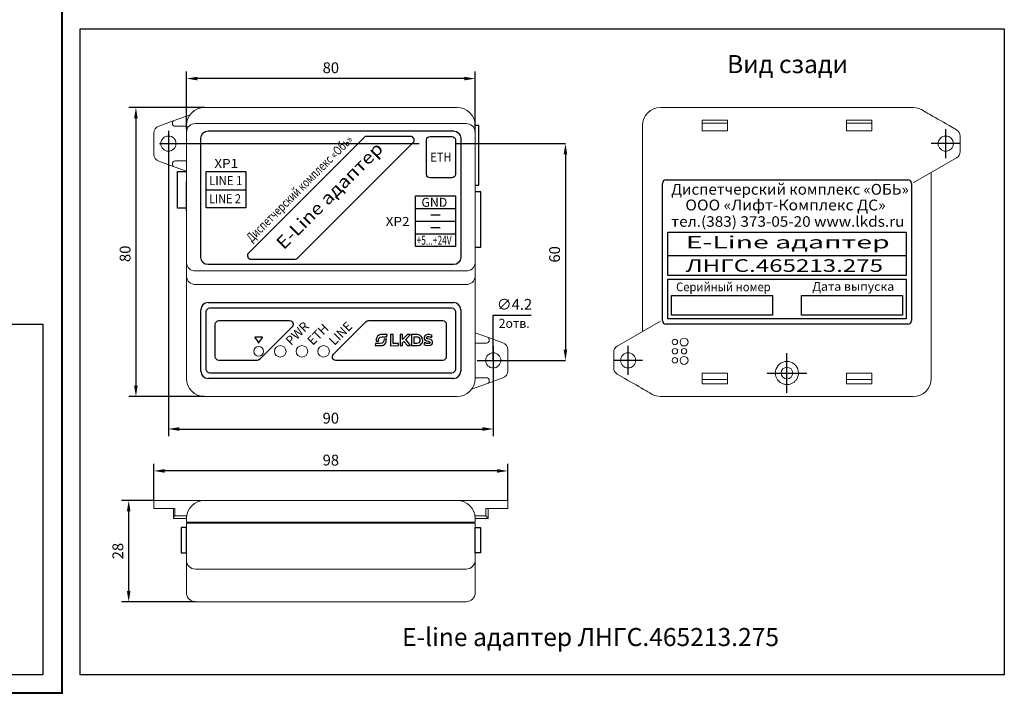
# Model space of a CAD drawing. Extents: x -972 to 19501, y -575 to 4368.
# Drawn here: x 1046 to 1318, y 70 to 255 of the extents above; entities that cross this region are included whole.
import ezdxf
from ezdxf.enums import TextEntityAlignment as Align

# ---------------------------------------------------------------- set-up
doc = ezdxf.new("R2010")
doc.units = 0
doc.header["$MEASUREMENT"] = 0
doc.layers.get('0').update_dxf_attribs({"color": 250, "linetype": 'CONTINUOUS'})
doc.styles.add('ARIAL', font='arial.ttf')
doc.styles.get("Standard").update_dxf_attribs({"font": 'Rs.shx'})

msp = doc.modelspace()

# ---------------------------------------------------------------- linework, layer by layer
at = {"color": 3, "linetype": 'ByBlock'}
for p, q in [((1062.34579, 252.59715), (1318.41824, 252.59715)), ((1062.34579, 73.71501), (1062.34579, 252.59715)), ((1318.41824, 252.59715), (1318.41824, 73.71501)), ((1318.41824, 73.71501), (1062.34579, 73.71501))]:
    msp.add_line(p, q, dxfattribs=at)
at = {"color": 3, "linetype": 'Continuous'}
for p, q in [((1091.83077, 224.98016), (1091.83077, 240.79992)), ((1171.83077, 224.16039), (1171.83077, 240.79992)), ((1168.83077, 238.79992), (1094.83077, 238.79992)), ((1096.83077, 230.79992), (1075.83077, 230.79992)), ((1077.83077, 227.79992), (1077.83077, 153.79992)), ((1086.83077, 224.29992), (1086.83077, 139.79992)), ((1084.33077, 220.79992), (1156.32952, 220.79992)), ((1166.33077, 220.79992), (1196.83077, 220.79992)), ((1196.83077, 217.79992), (1196.83077, 163.79992)), ((1091.83077, 202.19792), (1091.83077, 210.29792)), ((1097.33077, 208.04992), (1108.33077, 208.04992)), ((1155.33077, 202.79992), (1166.33077, 202.79992)), ((1155.33077, 199.29992), (1166.33077, 199.29992)), ((1159.58077, 201.04992), (1162.08077, 201.04992)), ((1159.58077, 197.54992), (1162.08077, 197.54992)), ((1155.33077, 195.79992), (1166.33077, 195.79992)), ((1095.83077, 157.79992), (1095.83077, 174.79992)), ((1097.83077, 176.79992), (1165.83077, 176.79992)), ((1167.83077, 174.79992), (1167.83077, 157.79992)), ((1176.83077, 160.79992), (1176.83077, 173.29992)), ((1176.83077, 173.29992), (1187.33077, 173.29992)), ((1176.83077, 164.79992), (1176.83077, 139.79992)), ((1172.33077, 160.79992), (1196.83077, 160.79992)), ((1165.83077, 155.79992), (1097.83077, 155.79992)), ((1096.83077, 150.79992), (1075.83077, 150.79992)), ((1089.83077, 141.79992), (1173.83077, 141.79992)), ((1082.83077, 121.99992), (1082.83077, 132.19992)), ((1180.83077, 121.99992), (1180.83077, 132.19992)), ((1177.83077, 130.19992), (1085.83077, 130.19992)), ((1082.83077, 121.99992), (1073.83077, 121.99992)), ((1075.83077, 96.99992), (1075.83077, 118.99992)), ((1091.83077, 114.49992), (1090.33077, 114.49992)), ((1090.33077, 114.49992), (1090.33077, 107.49992)), ((1091.83077, 107.49992), (1091.83077, 114.49992)), ((1171.83077, 114.49992), (1173.33077, 114.49992)), ((1171.83077, 107.49992), (1171.83077, 114.49992)), ((1173.33077, 114.49992), (1173.33077, 107.49992)), ((1090.33077, 107.49992), (1091.83077, 107.49992)), ((1173.33077, 107.49992), (1171.83077, 107.49992)), ((1094.33077, 93.99992), (1073.83077, 93.99992))]:
    msp.add_line(p, q, dxfattribs=at)
at = {"color": 3, "linetype": 'Continuous', "lineweight": 15}
for p, q in [((1096.83077, 230.79992), (1166.83077, 230.79992)), ((1096.83077, 230.79992), (1166.83077, 230.79992)), ((1223.19634, 230.79992), (1293.19635, 230.79992)), ((1296.19635, 229.79992), (1296.70726, 229.50495)), ((1296.70726, 229.50495), (1297.27331, 229.17814)), ((1297.27331, 229.17814), (1297.88964, 228.8223)), ((1084.1462, 225.63912), (1088.46059, 227.21079)), ((1087.93442, 226.45911), (1087.93442, 226.39992)), ((1092.83372, 228.80385), (1088.46059, 227.21079)), ((1241.69635, 227.29992), (1234.69634, 227.29992)), ((1234.69634, 227.29992), (1234.69634, 225.79992)), ((1241.69635, 226.49992), (1234.69634, 226.49992)), ((1241.69635, 225.79992), (1241.69635, 227.29992)), ((1281.69635, 227.29992), (1274.69635, 227.29992)), ((1274.69635, 227.29992), (1274.69635, 225.79992)), ((1281.69635, 226.49992), (1274.69635, 226.49992)), ((1281.69635, 225.79992), (1281.69635, 227.29992)), ((1297.88964, 228.8223), (1298.55095, 228.44049)), ((1298.55095, 228.44049), (1299.25157, 228.03599)), ((1299.25157, 228.03599), (1299.98546, 227.61228)), ((1299.98546, 227.61228), (1300.74632, 227.173)), ((1300.74632, 227.173), (1301.52762, 226.72191)), ((1301.52762, 226.72191), (1302.32264, 226.26291)), ((1082.83077, 217.83992), (1082.83077, 223.75992)), ((1088.73442, 225.59992), (1091.83077, 225.59992)), ((1091.83077, 187.73945), (1091.83077, 224.16039)), ((1094.33077, 226.32546), (1169.33077, 226.32546)), ((1171.83077, 224.16039), (1171.83077, 187.73945)), ((1218.19635, 168.79992), (1218.19635, 225.79992)), ((1234.69634, 225.79992), (1234.69634, 224.29992)), ((1234.69634, 224.29992), (1241.69635, 224.29992)), ((1241.69635, 224.29992), (1241.69635, 225.79992)), ((1274.69635, 225.79992), (1274.69635, 224.29992)), ((1274.69635, 224.29992), (1281.69635, 224.29992)), ((1281.69635, 224.29992), (1281.69635, 225.79992)), ((1302.32264, 226.26291), (1303.12455, 225.79992)), ((1305.19635, 224.60377), (1303.12455, 225.79992)), ((1306.19635, 218.57343), (1306.19635, 222.87172)), ((1088.46059, 214.38906), (1084.1462, 215.96073)), ((1091.83077, 215.99992), (1088.73442, 215.99992)), ((1293.19635, 209.91317), (1305.19635, 216.84138)), ((1088.46059, 214.38906), (1091.83077, 213.16135)), ((1298.19635, 212.79992), (1298.19635, 155.79992)), ((1091.83077, 183.98668), (1091.83077, 187.73945)), ((1169.33077, 185.57439), (1094.33077, 185.57439)), ((1171.83077, 187.73945), (1171.83077, 183.98668)), ((1091.83077, 179.65655), (1091.83077, 183.98668)), ((1171.83077, 183.98668), (1171.83077, 179.65655)), ((1094.33077, 181.82161), (1169.33077, 181.82161)), ((1091.83077, 155.79992), (1091.83077, 179.65655)), ((1171.83077, 179.65655), (1171.83077, 155.79992)), ((1223.19634, 171.68667), (1211.19635, 164.75847)), ((1175.20095, 167.21079), (1171.83076, 168.43849)), ((1175.20095, 167.21079), (1179.51533, 165.63912)), ((1175.72712, 166.39992), (1175.72712, 166.45911)), ((1171.83076, 165.59992), (1174.92711, 165.59992)), ((1180.83077, 163.75993), (1180.83077, 157.83993)), ((1210.19635, 163.02642), (1210.19635, 158.72813)), ((1174.92711, 155.99992), (1171.83076, 155.99992)), ((1179.51533, 155.96072), (1175.20095, 154.38905)), ((1211.19635, 156.99607), (1213.26815, 155.79992)), ((1214.07005, 155.33694), (1213.26815, 155.79992)), ((1234.69634, 157.29992), (1234.69634, 155.79992)), ((1241.69635, 157.29992), (1234.69634, 157.29992)), ((1234.69634, 155.79992), (1234.69634, 154.29993)), ((1241.69635, 155.49992), (1234.69634, 155.49992)), ((1241.69635, 155.79992), (1241.69635, 157.29992)), ((1241.69635, 154.29993), (1241.69635, 155.79992)), ((1281.69635, 157.29992), (1274.69635, 157.29992)), ((1274.69635, 157.29992), (1274.69635, 155.79992)), ((1274.69635, 155.79992), (1274.69635, 154.29993)), ((1281.69635, 155.49992), (1274.69635, 155.49992)), ((1281.69635, 155.79992), (1281.69635, 157.29992)), ((1281.69635, 154.29993), (1281.69635, 155.79992)), ((1170.82781, 152.79599), (1175.20095, 154.38905)), ((1214.86507, 154.87793), (1214.07005, 155.33694)), ((1215.64637, 154.42685), (1214.86507, 154.87793)), ((1216.40723, 153.98757), (1215.64637, 154.42685)), ((1217.14113, 153.56385), (1216.40723, 153.98757)), ((1217.84174, 153.15936), (1217.14113, 153.56385)), ((1218.50305, 152.77755), (1217.84174, 153.15936)), ((1219.11938, 152.42171), (1218.50305, 152.77755)), ((1234.69634, 154.29993), (1241.69635, 154.29993)), ((1274.69635, 154.29993), (1281.69635, 154.29993)), ((1166.83077, 150.79993), (1096.83077, 150.79993)), ((1219.68544, 152.0949), (1219.11938, 152.42171)), ((1220.19634, 151.79992), (1219.68544, 152.0949)), ((1293.19635, 150.79993), (1223.19634, 150.79993)), ((1082.83077, 121.99992), (1082.83077, 119.79992)), ((1084.83077, 121.99992), (1082.83077, 121.99992)), ((1096.83077, 121.99992), (1084.83077, 121.99992)), ((1108.33077, 121.99992), (1096.83077, 121.99992)), ((1176.75897, 121.99992), (1108.33077, 121.99992)), ((1179.83077, 121.99992), (1176.75897, 121.99992)), ((1180.83077, 121.99992), (1179.83077, 121.99992)), ((1180.83077, 119.79992), (1180.83077, 121.99992)), ((1082.83077, 119.79992), (1088.20817, 119.79992)), ((1088.20817, 117.1004), (1088.20817, 119.79992)), ((1088.20817, 119.79992), (1088.58317, 119.79992)), ((1088.58317, 117.74992), (1088.58317, 119.79992)), ((1091.88734, 117.74992), (1088.58317, 117.74992)), ((1174.81041, 117.74992), (1171.7742, 117.74992)), ((1174.81041, 119.79992), (1175.45336, 119.79992)), ((1174.81041, 119.79992), (1174.81041, 117.74992)), ((1175.45336, 119.79992), (1175.45336, 117.1004)), ((1175.45336, 119.79992), (1180.83077, 119.79992)), ((1088.30865, 116.99992), (1091.83077, 116.99992)), ((1091.83077, 116.99992), (1091.83077, 115.99992)), ((1091.83077, 115.99992), (1096.83077, 115.99992)), ((1091.83077, 115.69992), (1091.83077, 105.49992)), ((1096.83077, 115.69992), (1091.83077, 115.69992)), ((1093.03077, 115.99992), (1093.03077, 115.69992)), ((1096.83077, 115.99992), (1166.83077, 115.99992)), ((1096.83077, 115.69992), (1166.83077, 115.69992)), ((1166.83077, 115.99992), (1171.83077, 115.99992)), ((1171.83077, 115.69992), (1166.83077, 115.69992)), ((1170.63077, 115.69992), (1170.63077, 115.99992)), ((1171.83077, 115.99992), (1171.83077, 116.99992)), ((1171.83077, 116.99992), (1175.35288, 116.99992)), ((1171.83077, 105.49992), (1171.83077, 115.69992)), ((1091.83077, 105.49992), (1091.83077, 102.99992)), ((1171.83077, 102.99992), (1171.83077, 105.49992)), ((1091.83077, 102.99992), (1091.83077, 96.49992)), ((1094.33077, 102.99992), (1096.83077, 102.99992)), ((1096.83077, 102.99992), (1166.83077, 102.99992)), ((1166.83077, 102.99992), (1169.33077, 102.99992)), ((1171.83077, 96.49992), (1171.83077, 102.99992)), ((1094.33077, 93.99992), (1169.33077, 93.99992))]:
    msp.add_line(p, q, dxfattribs=at)
at = {"color": 3}
for p, q in [((1091.83077, 225.79992), (1091.83077, 224.16039)), ((1302.19635, 216.79992), (1302.19635, 224.79992)), ((1306.19635, 220.79992), (1298.19635, 220.79992)), ((1224.69635, 210.79992), (1291.69635, 210.79992)), ((1223.69635, 171.79992), (1223.69635, 209.79992)), ((1292.69635, 209.79992), (1292.69635, 171.79992)), ((1225.19635, 189.79992), (1291.19635, 189.79992)), ((1291.69635, 170.79992), (1224.69635, 170.79992)), ((1214.19635, 156.79992), (1214.19635, 164.79992)), ((1258.19635, 151.79992), (1258.19635, 162.79992)), ((1218.19635, 160.79992), (1210.19635, 160.79992)), ((1252.69635, 157.29992), (1263.69635, 157.29992))]:
    msp.add_line(p, q, dxfattribs=at)
at = {"color": 175, "linetype": 'ByBlock', "true_color": 0x4554a5, "const_width": 0.5}
msp.add_lwpolyline([(549.15309, 828.91252), (1057.34579, 828.91252), (1057.34579, 68.71501), (549.15309, 68.71501), (549.15309, 828.91252)], dxfattribs=at)
at = {"color": 3, "linetype": 'Continuous'}
for points in [[(1097.83077, 224.29992), (1165.83077, 224.29992, -0.414213562), (1167.83077, 222.29992), (1167.83077, 189.29992, -0.414213562), (1165.83077, 187.29992), (1097.83077, 187.29992, -0.414213562), (1095.83077, 189.29992), (1095.83077, 222.29992, -0.414213562)], [(1141.74498, 222.79992, 0.198912367), (1141.03787, 222.50703), (1109.03787, 190.50703, 0.668178638), (1109.74498, 188.79992), (1121.91655, 188.79992, 0.198912367), (1122.62366, 189.09281), (1154.62366, 221.09281, 0.668178638), (1153.91655, 222.79992)], [(1159.33077, 222.79992), (1165.33077, 222.79992, -0.414213562), (1166.33077, 221.79992), (1166.33077, 212.29992, -0.414213562), (1165.33077, 211.29992), (1159.33077, 211.29992, -0.414213562), (1158.33077, 212.29992), (1158.33077, 221.79992, -0.414213562)], [(1098.33077, 175.29992), (1165.33077, 175.29992, -0.414213562), (1166.33077, 174.29992), (1166.33077, 158.29992, -0.414213562), (1165.33077, 157.29992), (1098.33077, 157.29992, -0.414213562), (1097.33077, 158.29992), (1097.33077, 174.29992, -0.414213562)], [(1111.41655, 160.79992), (1100.83077, 160.79992, -0.414213562), (1099.83077, 161.79992), (1099.83077, 170.79992, -0.414213562), (1100.83077, 171.79992), (1120.41655, 171.79992, -0.668178638), (1121.12366, 170.09282), (1112.12366, 161.09282, -0.198912367)], [(1133.24498, 160.79992, -0.668178638), (1132.53787, 162.50703), (1141.53787, 171.50703, -0.198912367), (1142.24498, 171.79992), (1162.83077, 171.79992, -0.414213562), (1163.83077, 170.79992), (1163.83077, 161.79992, -0.414213562), (1162.83077, 160.79992)]]:
    msp.add_lwpolyline(points, format="xyb", close=True, dxfattribs=at)
for points in [[(1171.83077, 209.28466), (1172.82165, 209.28466), (1172.82165, 225.79992), (1171.83077, 225.79992)], [(1091.83077, 202.95055), (1089.33077, 202.95055), (1089.33077, 213.11055), (1091.83077, 213.11055)], [(1171.83077, 192.18092), (1173.42847, 192.18092), (1173.42847, 207.43092), (1171.83077, 207.43092)]]:
    msp.add_lwpolyline(points, dxfattribs=at)
for points in [[(1097.33077, 213.04992), (1108.33077, 213.04992), (1108.33077, 203.04992), (1097.33077, 203.04992)], [(1155.33077, 206.29992), (1166.33077, 206.29992), (1166.33077, 192.29992), (1155.33077, 192.29992)]]:
    msp.add_lwpolyline(points, close=True, dxfattribs=at)
at = {"color": 3}
for points in [[(1225.19635, 196.29992), (1291.19635, 196.29992), (1291.19635, 184.29992), (1225.19635, 184.29992)], [(1225.19635, 183.29992), (1291.19635, 183.29992), (1291.19635, 172.29992), (1225.19635, 172.29992)], [(1226.19635, 178.79992), (1254.19635, 178.79992), (1254.19635, 173.29992), (1226.19635, 173.29992)], [(1262.19635, 178.79992), (1290.19635, 178.79992), (1290.19635, 173.29992), (1262.19635, 173.29992)]]:
    msp.add_lwpolyline(points, close=True, dxfattribs=at)
at = {"color": 175, "linetype": 'ByBlock', "true_color": 0x4554a5}
msp.add_lwpolyline([(888.47946, 170.77539), (1052.04702, 170.77539), (1052.04691, 73.71465), (888.47935, 73.71465)], close=True, dxfattribs=at)
at = {"color": 3, "linetype": 'Continuous', "lineweight": 15}
for centre, radius in [((1086.83077, 220.79992), 2.1), ((1302.19635, 220.79992), 2.1), ((1227.15635, 165.87992), 0.75), ((1229.69635, 165.87992), 1.1), ((1111.83077, 163.29992), 1.35), ((1117.83077, 163.29992), 1.6), ((1123.83077, 163.29992), 1.6), ((1129.83077, 163.29992), 1.6), ((1227.15635, 163.33992), 0.75), ((1229.69635, 163.33992), 0.75), ((1176.83077, 160.79992), 2.1), ((1214.19635, 160.79992), 2.1), ((1227.15635, 160.79992), 0.75), ((1229.69635, 160.79992), 1.1), ((1258.19635, 157.29992), 1.6)]:
    msp.add_circle(centre, radius, dxfattribs=at)
for centre, radius, start, end in [((1096.83077, 225.79992), 5, 90, 180), ((1166.83077, 225.79992), 5, 0, 90), ((1223.19635, 225.79992), 5, 90, 180), ((1293.19635, 225.79992), 5, 53.1301024, 90), ((1088.73442, 226.45911), 0.8, 110.0159596, 180), ((1084.83077, 223.75992), 2, 110.0159596, 180), ((1088.73442, 226.39992), 0.8, 180, 270), ((1094.17452, 223.97997), 2.35068, 86.1887719, 175.59809), ((1094.17452, 223.97997), 2.35068, 86.1887719, 175.59809), ((1169.48702, 223.97997), 2.35068, 4.40191, 93.8112281), ((1304.19635, 222.87172), 2, 0, 60), ((1304.19635, 218.57343), 2, 300, 0), ((1084.83077, 217.83992), 2, 180, 249.9840404), ((1088.73442, 215.19992), 0.8, 90, 180), ((1088.73442, 215.14074), 0.8, 180, 249.9840404), ((1094.17452, 187.91987), 2.35068, 184.4018765, 273.8112799), ((1169.48702, 187.91987), 2.35068, 266.1887201, 355.5981235), ((1094.17452, 184.16709), 2.35068, 184.4018761, 273.8112827), ((1169.48702, 184.16709), 2.35068, 266.1887173, 355.5981239), ((1174.92712, 166.39992), 0.8, 270, 0), ((1174.92712, 166.45911), 0.8, 0, 69.9840404), ((1178.83077, 163.75992), 2, 0, 69.9840404), ((1212.19635, 163.02642), 2, 120, 180), ((1212.19635, 158.72813), 2, 180, 240), ((1258.19635, 157.29992), 3.2, 332.0468131, 207.9531869), ((1096.83077, 155.79992), 5, 180, 270), ((1166.83077, 155.79992), 5, 270, 0), ((1174.92712, 155.19992), 0.8, 0, 90), ((1178.83077, 157.83992), 2, 290.0159596, 0), ((1293.19635, 155.79992), 5, 270, 0), ((1174.92712, 155.14074), 0.8, 290.0159596, 0), ((1223.19635, 155.79992), 5, 233.1301024, 270), ((1096.83077, 116.99992), 5, 90, 180), ((1166.83077, 116.99992), 5, 0, 90), ((1094.33077, 105.49992), 2.5, 180, 270), ((1169.33077, 105.49992), 2.5, 270, 0), ((1094.33077, 96.49992), 2.5, 180, 270), ((1169.33077, 96.49992), 2.5, 270, 0)]:
    msp.add_arc(centre, radius, start, end, dxfattribs=at)
at = {"color": 3}
for centre, start, end in [((1224.69635, 209.79992), 90, 180), ((1291.69635, 209.79992), 0, 90), ((1224.69635, 171.79992), 180, 270), ((1291.69635, 171.79992), 270, 0)]:
    msp.add_arc(centre, 1, start, end, dxfattribs=at)
at = {"color": 3, "linetype": 'Continuous'}
for centre, start, end in [((1097.83077, 174.79992), 90, 180), ((1165.83077, 174.79992), 0, 90), ((1097.83077, 157.79992), 180, 270), ((1165.83077, 157.79992), 270, 0)]:
    msp.add_arc(centre, 2, start, end, dxfattribs=at)
at = {"color": 3, "linetype": 'Continuous', "lineweight": 15, "extrusion": (0, 0, -1)}
for centre, major_axis, start_param, end_param in [((1088.95817, 117.74992), (0.72444, 0.72444), 2.879793266, 4.450589593), ((1174.43541, 117.74992), (0.72444, -0.72444), 4.974188368, 6.544984695), ((1174.70336, 117.74992), (-0.72444, 0.72444), 2.879793266, 3.403392041)]:
    msp.add_ellipse(centre, major_axis=major_axis, ratio=0.267949192, start_param=start_param, end_param=end_param, dxfattribs=at)
at = {"color": 3, "lineweight": 25}
msp.add_open_spline([(1110.74467, 167.19262), (1110.74467, 167.19262), (1112.94467, 167.19262), (1112.94467, 167.19262), (1112.94467, 167.19262), (1112.94467, 167.19262), (1111.83077, 165.54992), (1111.83077, 165.54992), (1111.83077, 165.54992), (1111.83077, 165.54992), (1110.74467, 167.19262), (1110.74467, 167.19262)], degree=3, knots=[0, 0, 0, 0, 0.333333333, 0.333333333, 0.333333333, 0.333333343, 0.666666667, 0.666666667, 0.666666667, 0.666666677, 1, 1, 1, 1], dxfattribs=at)
at = {"color": 3}
for points in [[(1146.59116, 166.67928), (1146.36817, 165.2731), (1146.10175, 165.50468), (1144.23904, 165.50239)], [(1145.14918, 167.80069), (1144.4913, 167.44773), (1144.44675, 166.81074), (1144.35316, 166.13307)], [(1145.00012, 166.14119), (1145.03607, 166.37187), (1145.06365, 166.70298), (1145.15973, 166.88678)], [(1145.15973, 166.88678), (1145.51689, 167.57001), (1146.43059, 167.25831), (1147.3638, 167.32534)], [(1146.4484, 165.04083), (1147.00882, 165.32411), (1147.16016, 165.88654), (1147.24735, 166.68495)], [(1147.24735, 166.68495), (1147.24735, 166.68495), (1146.59116, 166.67928), (1146.59116, 166.67928)], [(1147.3638, 167.32534), (1147.3638, 167.32534), (1147.46593, 167.95426), (1147.46593, 167.95426)], [(1149.0828, 167.94), (1149.0828, 167.94), (1148.35662, 167.94684), (1148.35662, 167.94684)], [(1148.35662, 167.94684), (1148.35662, 167.94684), (1148.3608, 164.86806), (1148.3608, 164.86806)], [(1149.08259, 165.4517), (1149.08259, 165.4517), (1149.0828, 167.94), (1149.0828, 167.94)], [(1151.73258, 167.94414), (1151.73258, 167.94414), (1151.01021, 167.94833), (1151.01021, 167.94833)], [(1151.01021, 167.94833), (1151.01021, 167.94833), (1151.01021, 164.89139), (1151.01021, 164.89139)], [(1153.07226, 167.94424), (1153.07226, 167.94424), (1151.73252, 166.58632), (1151.73252, 166.58632)], [(1151.73252, 166.58632), (1151.73252, 166.58632), (1151.73258, 167.94414), (1151.73258, 167.94414)], [(1152.59452, 166.57163), (1152.59452, 166.57163), (1153.86866, 167.94578), (1153.86866, 167.94578)], [(1153.92084, 164.88153), (1153.92084, 164.88153), (1152.59452, 166.57163), (1152.59452, 166.57163)], [(1153.86866, 167.94578), (1153.86866, 167.94578), (1153.07226, 167.94424), (1153.07226, 167.94424)], [(1157.1288, 167.04454), (1156.54038, 168.19968), (1155.35825, 167.91295), (1154.21791, 167.93454)], [(1154.21791, 167.93454), (1154.21791, 167.93454), (1154.21791, 164.8776), (1154.21791, 164.8776)], [(1154.92924, 167.30937), (1155.2865, 167.34443), (1155.82963, 167.34936), (1156.09987, 167.18375)], [(1154.92924, 165.45615), (1154.92924, 165.45615), (1154.92924, 167.30937), (1154.92924, 167.30937)], [(1156.09987, 167.18375), (1156.86721, 166.71343), (1156.64915, 165.45027), (1155.5927, 165.44889)], [(1156.97623, 165.43478), (1157.34405, 165.81161), (1157.39978, 166.51255), (1157.1288, 167.04454)], [(1158.1458, 167.80981), (1157.66111, 167.59647), (1157.39172, 166.84234), (1157.88208, 166.4398)], [(1157.88208, 166.4398), (1158.36253, 166.04531), (1159.32448, 166.14957), (1159.33954, 165.75428)], [(1158.39079, 166.89076), (1158.13742, 167.20692), (1158.55317, 167.40053), (1158.85947, 167.39168)], [(1159.90569, 167.68063), (1159.48983, 167.9741), (1158.64618, 168.02999), (1158.1458, 167.80981)], [(1159.90335, 166.24613), (1159.46697, 166.77213), (1158.60403, 166.62471), (1158.39079, 166.89076)], [(1158.85947, 167.39168), (1159.26239, 167.38001), (1159.48007, 167.21153), (1159.71165, 167.14641)], [(1159.71165, 167.14641), (1159.71165, 167.14641), (1159.90569, 167.68063), (1159.90569, 167.68063)], [(1144.23904, 165.50239), (1144.23904, 165.50239), (1144.13611, 164.88259), (1144.13611, 164.88259)], [(1144.35316, 166.13307), (1144.35316, 166.13307), (1145.00012, 166.14119), (1145.00012, 166.14119)], [(1148.3608, 164.86806), (1148.3608, 164.86806), (1150.59886, 164.86981), (1150.59886, 164.86981)], [(1150.59891, 165.4517), (1150.59891, 165.4517), (1149.08259, 165.4517), (1149.08259, 165.4517)], [(1150.59886, 164.86981), (1150.59886, 164.86981), (1150.59891, 165.4517), (1150.59891, 165.4517)], [(1151.01021, 164.89139), (1151.01021, 164.89139), (1151.71799, 164.89139), (1151.71799, 164.89139)], [(1151.71799, 164.89139), (1151.71799, 164.89139), (1151.72038, 165.64239), (1151.72038, 165.64239)], [(1151.72038, 165.64239), (1151.72038, 165.64239), (1152.08077, 166.04992), (1152.08077, 166.04992)], [(1152.08077, 166.04992), (1152.08077, 166.04992), (1153.07358, 164.8819), (1153.07358, 164.8819)], [(1153.07358, 164.8819), (1153.07358, 164.8819), (1153.92084, 164.88153), (1153.92084, 164.88153)], [(1154.21791, 164.8776), (1154.21791, 164.8776), (1155.83902, 164.87686), (1155.83902, 164.87686)], [(1155.5927, 165.44889), (1155.5927, 165.44889), (1154.92924, 165.45615), (1154.92924, 165.45615)], [(1155.83902, 164.87686), (1156.25832, 164.87034), (1156.70075, 165.15251), (1156.97623, 165.43478)], [(1157.79787, 165.73207), (1157.79787, 165.73207), (1157.58008, 165.22924), (1157.58008, 165.22924)], [(1157.58008, 165.22924), (1157.85795, 164.92024), (1159.43219, 164.52469), (1159.95097, 165.41956)], [(1159.05918, 165.46527), (1158.58059, 165.34453), (1158.1275, 165.60978), (1157.79787, 165.73207)], [(1159.33954, 165.75428), (1159.34585, 165.58761), (1159.19085, 165.49852), (1159.05918, 165.46527)], [(1159.95097, 165.41956), (1160.09431, 165.66689), (1160.06981, 166.04547), (1159.90335, 166.24613)]]:
    msp.add_open_spline(points, degree=3, dxfattribs=at)
for points, knots in [([(1147.46593, 167.95426), (1147.05469, 167.95426), (1146.64339, 167.95426), (1146.2321, 167.95426), (1145.80484, 167.95426), (1145.49987, 167.98879), (1145.14918, 167.80069)], [0, 0, 0, 0, 0.1428571429, 0.1428571429, 0.1428571429, 0.2857142857, 0.2857142857, 0.2857142857, 0.2857142857]), ([(1144.13611, 164.88259), (1144.55287, 164.88259), (1144.96968, 164.88259), (1145.38644, 164.88259), (1145.84085, 164.88259), (1146.07062, 164.84987), (1146.4484, 165.04083)], [0, 0, 0, 0, 0.1666666667, 0.1666666667, 0.1666666667, 0.3333333333, 0.3333333333, 0.3333333333, 0.3333333333])]:
    msp.add_open_spline(points, degree=3, knots=knots, dxfattribs=at)
at = {"color": 3, "linetype": 'Continuous', "lineweight": 15}
msp.add_open_spline([(1255.36969, 155.79992), (1255.50701, 155.54114), (1255.67549, 155.30778), (1255.97344, 154.99351), (1256.0809, 154.8946), (1256.30508, 154.71462), (1256.42248, 154.63272), (1256.79084, 154.41085), (1257.06015, 154.29468), (1257.47492, 154.179), (1257.61585, 154.14967), (1257.90334, 154.11006), (1258.05006, 154.1), (1258.33937, 154.09985), (1258.48319, 154.10954), (1258.7692, 154.14831), (1258.91239, 154.17769), (1259.33184, 154.29412), (1259.59523, 154.40737), (1260.09145, 154.70525), (1260.31584, 154.88523), (1260.61375, 155.19828), (1260.70731, 155.3109), (1260.87745, 155.54697), (1260.95437, 155.67058), (1261.023, 155.79992)], degree=3, knots=[0, 0, 0, 0, 0.125, 0.125, 0.1875, 0.1875, 0.25, 0.25, 0.375, 0.375, 0.4375, 0.4375, 0.5, 0.5, 0.5625, 0.5625, 0.625, 0.625, 0.75, 0.75, 0.875, 0.875, 0.9375, 0.9375, 1, 1, 1, 1], dxfattribs=at)
at = {"color": 3, "linetype": 'Continuous'}
for points in [[(1094.83077, 239.29992), (1094.83077, 238.29992), (1091.83077, 238.79992)], [(1168.83077, 239.29992), (1168.83077, 238.29992), (1171.83077, 238.79992)], [(1077.33077, 227.79992), (1078.33077, 227.79992), (1077.83077, 230.79992)], [(1196.33077, 217.79992), (1197.33077, 217.79992), (1196.83077, 220.79992)], [(1196.33077, 163.79992), (1197.33077, 163.79992), (1196.83077, 160.79992)], [(1077.33077, 153.79992), (1078.33077, 153.79992), (1077.83077, 150.79992)], [(1089.83077, 142.29992), (1089.83077, 141.29992), (1086.83077, 141.79992)], [(1173.83077, 142.29992), (1173.83077, 141.29992), (1176.83077, 141.79992)], [(1085.83077, 130.69992), (1085.83077, 129.69992), (1082.83077, 130.19992)], [(1177.83077, 130.69992), (1177.83077, 129.69992), (1180.83077, 130.19992)], [(1075.33077, 118.99992), (1076.33077, 118.99992), (1075.83077, 121.99992)], [(1075.33077, 96.99992), (1076.33077, 96.99992), (1075.83077, 93.99992)]]:
    msp.add_solid(points, dxfattribs=at)

# ---------------------------------------------------------------- texts
at = {"color": 3, "linetype": 'ByBlock', "style": 'ARIAL'}
msp.add_text('Вид сзади', height=5, dxfattribs=at).set_placement((1241.60528, 240.31323))
at = {"color": 3, "linetype": 'Continuous', "style": 'ARIAL'}
for s, height, width, p in [('Диспетчерский комплекс «Обь»', 2.5, 0.75, (1123.17044, 208.39992)), ('E-Line адаптер', 3.5, 1.15, (1131.46178, 206.40581))]:
    msp.add_text(s, height=height, rotation=45, dxfattribs=dict(at, width=width)).set_placement(p, align=Align.MIDDLE_CENTER)
at = {"color": 3, "linetype": 'Continuous', "style": 'ARIAL', "width": 0.9}
msp.add_text('ETH', height=2.5, dxfattribs=at).set_placement((1162.33077, 217.04992), align=Align.MIDDLE_CENTER)
at = {"color": 3, "linetype": 'Continuous', "style": 'ARIAL'}
for s, width, p in [('XP1', 1.09, (1099.58027, 214.04992)), ('LINE 1', 0.92, (1098.13077, 209.29992)), ('LINE 2', 0.88, (1098.13077, 204.29992)), ('XP2', 1.1, (1147.03077, 197.99992)), ('+5...+24V', 0.68, (1155.58077, 192.79992))]:
    msp.add_text(s, height=2.5, dxfattribs=dict(at, width=width)).set_placement(p)
at = {"color": 3, "style": 'ARIAL'}
for s, height, width, p in [('Диспетчерский комплекс «ОБЬ»', 3, 1.02, (1226.14908, 206.65668)), ('ООО «Лифт-Комплекс ДС»', 3, 1.06, (1230.04908, 202.30668)), ('Серийный номер', 2.4, 0.95, (1227.48177, 179.93206)), ('Дата выпуска', 2.4, 1.04, (1265.21745, 180.06422))]:
    msp.add_text(s, height=height, dxfattribs=dict(at, width=width)).set_placement(p)
at = {"color": 3, "linetype": 'Continuous', "style": 'ARIAL'}
msp.add_text('GND', height=2.5, dxfattribs=at).set_placement((1156.93077, 203.29992))
at = {"color": 3, "style": 'ARIAL'}
for s, height, oblique, width, p in [('тел.(383) 373-05-20 www.lkds.ru', 2.9, 359.9999985, 1.075, (1226.1464, 197.79112)), ('E-Line адаптер', 3.4, 359.9999985, 1.7, (1230.1464, 191.79112)), ('ЛНГС.465213.275', 3.5, -0.0000015, 1.4, (1230.14645, 185.29102))]:
    msp.add_text(s, height=height, dxfattribs=dict(at, oblique=oblique, width=width)).set_placement(p)
at = {"color": 3, "linetype": 'ByBlock'}
msp.add_text('60', height=3, rotation=90, dxfattribs=at).set_placement((1195.33077, 187.87135))
msp.add_text('∅4.2', height=3, dxfattribs=at).set_placement((1177.83077, 174.79992))
at = {"color": 3, "linetype": 'Continuous'}
msp.add_text('2отв.', height=2.5, dxfattribs=at).set_placement((1178.33077, 169.79992))
at = {"color": 3, "linetype": 'Continuous', "style": 'ARIAL'}
for s, p in [('PWR', (1120.83077, 164.79992)), ('ETH', (1126.83077, 164.79992)), ('LINE', (1132.83077, 164.79992))]:
    msp.add_text(s, height=2.5, rotation=45, dxfattribs=at).set_placement(p)
at = {"linetype": 'ByBlock', "style": 'ARIAL'}
msp.add_text('E-line адаптер ЛНГС.465213.275', height=5, dxfattribs=at).set_placement((1151.56341, 81.71501))
at = {"color": 3, "linetype": 'Continuous', "char_height": 3, "attachment_point": 5}
for s, insert in [('\\A1;80', (1131.83077, 241.79992)), ('\\A1;90', (1131.83077, 144.79992)), ('\\A1;98', (1131.83077, 133.19992))]:
    msp.add_mtext(s, dxfattribs=dict(at, insert=insert))
at = {"color": 3, "linetype": 'Continuous', "char_height": 3, "attachment_point": 5, "rotation": 90}
for s, insert in [('\\A1;80', (1074.83077, 190.29992)), ('\\A1;28', (1072.83077, 107.99992))]:
    msp.add_mtext(s, dxfattribs=dict(at, insert=insert))

doc.saveas('drawing.dxf')
